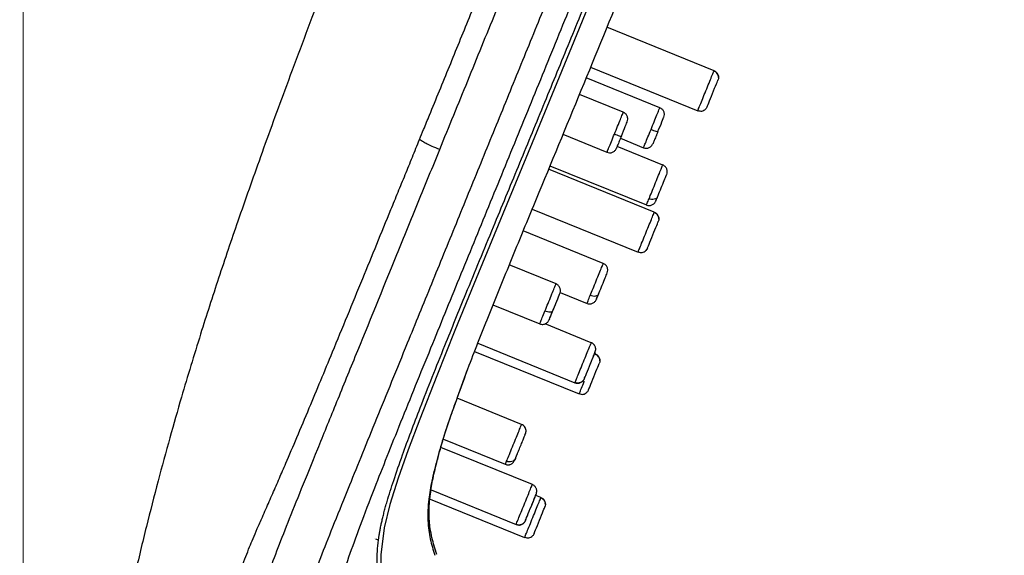
# Model space of a CAD drawing. Units: millimetres. Extents: x 1761.2 to 1821.2, y 1723.7 to 1786.7.
# Drawn here: x 1807 to 1813.8, y 1747.8 to 1751.6 of the extents above; entities that cross this region are included whole.
import ezdxf

# ---------------------------------------------------------------- set-up
doc = ezdxf.new("R2010")
doc.units = ezdxf.units.MM
doc.layers.add('cotas', color=253, linetype='Continuous', lineweight=5)
doc.styles.add('ARIAL', font='arial.ttf')
doc.dimstyles.new('RS (E1.10)', dxfattribs={"dimtxt": 1.5, "dimasz": 0.7, "dimexe": 0.5, "dimexo": 1, "dimgap": 1, "dimtad": 0, "dimtih": 1, "dimtoh": 1, "dimdec": 0, "dimlfac": 10, "dimtxsty": 'ARIAL', "dimcen": 0, "dimclrd": 256, "dimclre": 256, "dimclrt": 256, "dimadec": 0, "dimazin": 0, "dimtfac": 1, "dimtdec": 0, "dimtofl": 0, "dimtmove": 0, "dimatfit": 3, "dimfxl": 1, "dimlwd": -1, "dimlwe": -1, "dimarcsym": 0})

# ---------------------------------------------------------------- blocks, each defined once
blk = doc.blocks.new('*D31')
at = {"layer": 'cotas', "transparency": 16777216}
for p, q in [((1814.0496, 1758.5138), (1816.6887, 1758.5138)), ((1816.1887, 1757.8138), (1816.1887, 1748.537)), ((1816.1887, 1735.7274), (1816.1887, 1745.0042)), ((1810.2269, 1735.0274), (1816.6887, 1735.0274))]:
    blk.add_line(p, q, dxfattribs=at)
for points in [[(1816.072, 1757.8138), (1816.3054, 1757.8138), (1816.1887, 1758.5138)], [(1816.072, 1735.7274), (1816.3054, 1735.7274), (1816.1887, 1735.0274)]]:
    blk.add_solid(points, dxfattribs=at)
at = {"layer": 'Defpoints', "color": 0, "transparency": 16777216}
for p in [(1813.0496, 1758.5138), (1809.2269, 1735.0274), (1816.1887, 1735.0274)]:
    blk.add_point(p, dxfattribs=at)
at = {"layer": 'cotas', "transparency": 16777216, "insert": (1816.1887, 1746.7706), "char_height": 1.5, "attachment_point": 5, "style": 'ARIAL'}
blk.add_mtext('235', dxfattribs=at)
blk = doc.blocks.new('*D33')
at = {"layer": 'cotas', "transparency": 16777216}
for p, q in [((1807.0006, 1736.1595), (1807.0006, 1762.5097)), ((1813.5747, 1758.6365), (1813.5747, 1762.5097)), ((1807.7006, 1762.0097), (1808.5691, 1762.0097)), ((1812.8747, 1762.0097), (1812.725, 1762.0097))]:
    blk.add_line(p, q, dxfattribs=at)
for points in [[(1807.7006, 1762.1263), (1807.7006, 1761.893), (1807.0006, 1762.0097)], [(1812.8747, 1762.1263), (1812.8747, 1761.893), (1813.5747, 1762.0097)]]:
    blk.add_solid(points, dxfattribs=at)
at = {"layer": 'Defpoints', "color": 0, "transparency": 16777216}
for p in [(1813.5747, 1762.0097), (1813.5747, 1757.6365), (1807.0006, 1735.1595)]:
    blk.add_point(p, dxfattribs=at)
at = {"layer": 'cotas', "transparency": 16777216, "insert": (1810.6471, 1762.0097), "char_height": 1.5, "attachment_point": 5, "style": 'ARIAL'}
blk.add_mtext('66', dxfattribs=at)

msp = doc.modelspace()

# ---------------------------------------------------------------- linework, layer by layer
at = {"color": 7, "linetype": 'Continuous', "lineweight": 25}
for p, q in [((1811.7995, 1751.2128), (1811.0558, 1751.5159)), ((1810.942, 1751.2383), (1811.6863, 1750.9349)), ((1811.7974, 1751.2075), (1811.7995, 1751.2128)), ((1811.7995, 1751.2128), (1811.7974, 1751.2075)), ((1811.4234, 1750.9559), (1810.9117, 1751.1644)), ((1811.8254, 1751.1867), (1811.8218, 1751.1939)), ((1811.8306, 1751.165), (1811.8296, 1751.1732)), ((1811.1692, 1750.9238), (1810.8641, 1751.0482)), ((1811.6863, 1750.9349), (1811.6884, 1750.9402)), ((1810.7498, 1750.7708), (1811.056, 1750.646)), ((1811.1497, 1750.7435), (1811.3102, 1750.6781)), ((1811.4434, 1750.5577), (1811.1266, 1750.6868)), ((1811.3848, 1750.2299), (1810.6503, 1750.5293)), ((1810.66, 1750.553), (1811.3302, 1750.2799)), ((1810.5359, 1750.2519), (1811.2716, 1749.9521)), ((1811.3827, 1750.2246), (1811.3848, 1750.2299)), ((1811.3848, 1750.2299), (1811.3827, 1750.2246)), ((1811.0304, 1749.8744), (1810.4739, 1750.1013)), ((1811.2716, 1749.9521), (1811.2737, 1749.9573)), ((1811.3368, 1749.9795), (1811.3266, 1749.9638)), ((1810.702, 1749.7318), (1810.3765, 1749.8644)), ((1810.7304, 1749.6728), (1810.9172, 1749.5966)), ((1810.2637, 1749.5864), (1810.5888, 1749.4539)), ((1810.9467, 1749.3232), (1810.6256, 1749.4541)), ((1810.1585, 1749.3205), (1810.8335, 1749.0454)), ((1810.136, 1749.2631), (1810.8621, 1748.9671)), ((1810.9754, 1749.2449), (1810.9665, 1749.2485)), ((1811.0065, 1749.1972), (1811.0054, 1749.2054)), ((1810.0156, 1748.9385), (1810.0881, 1749.136)), ((1810.8621, 1748.9671), (1810.8643, 1748.9724)), ((1810.4631, 1748.7561), (1810.0148, 1748.9389)), ((1809.9195, 1748.6537), (1810.3499, 1748.4783)), ((1810.5376, 1748.3376), (1809.903, 1748.5962)), ((1810.4206, 1748.5195), (1810.4261, 1748.5327)), ((1809.8344, 1748.3002), (1810.4243, 1748.0598)), ((1810.5368, 1748.3357), (1810.5373, 1748.337)), ((1809.8271, 1748.2371), (1810.4841, 1747.9693)), ((1810.5974, 1748.2472), (1810.5608, 1748.2621)), ((1810.5952, 1748.2419), (1810.5974, 1748.2472)), ((1810.5974, 1748.2472), (1810.5952, 1748.2419)), ((1810.6285, 1748.1994), (1810.6274, 1748.2076)), ((1810.4841, 1747.9693), (1810.4863, 1747.9746))]:
    msp.add_line(p, q, dxfattribs=at)
at = {"color": 8, "linetype": 'Continuous', "lineweight": 25}
for p, q in [((1810.8345, 1749.0479), (1810.834, 1749.0468)), ((1810.4251, 1748.0617), (1810.4246, 1748.0604)), ((1809.4411, 1747.9625), (1809.441, 1747.9625)), ((1809.4687, 1747.9512), (1809.4496, 1747.959))]:
    msp.add_line(p, q, dxfattribs=at)
at = {"color": 8, "linetype": 'Continuous', "lineweight": 25, "flags": 128}
msp.add_lwpolyline([(1811.1866, 1752.3016), (1810.8621, 1751.5061), (1810.5363, 1750.7127), (1810.3328, 1750.2191), (1810.131, 1749.7292), (1809.9996, 1749.4076), (1809.8734, 1749.0938), (1809.7557, 1748.7931), (1809.6759, 1748.58), (1809.6059, 1748.3812), (1809.5487, 1748.1998), (1809.5082, 1748.0376), (1809.4852, 1747.8497), (1809.4835, 1747.6773)], dxfattribs=at)
at = {"color": 7, "linetype": 'Continuous', "lineweight": 25}
for points, knots in [([(1812.9478, 1758.5294), (1812.8095, 1758.3852), (1812.5365, 1758.1005), (1812.1747, 1757.6423), (1811.8416, 1757.1831), (1811.5354, 1756.7246), (1811.2512, 1756.2713), (1810.9867, 1755.8251), (1810.6657, 1755.2563), (1810.3052, 1754.5737), (1809.9234, 1753.7861), (1809.5925, 1753.0444), (1809.3051, 1752.3515), (1809.0548, 1751.7118), (1808.8396, 1751.1382), (1808.6542, 1750.6305), (1808.497, 1750.1853), (1808.3583, 1749.775), (1808.2272, 1749.3677), (1808.1149, 1748.9976), (1808.0175, 1748.6573), (1807.936, 1748.3575), (1807.8547, 1748.0404), (1807.7743, 1747.7057), (1807.6958, 1747.3536), (1807.6199, 1746.9838), (1807.5449, 1746.5829), (1807.4566, 1746.0547), (1807.3631, 1745.3892), (1807.2775, 1744.5896), (1807.2094, 1743.7435), (1807.1519, 1742.7886), (1807.1046, 1741.7195), (1807.0661, 1740.532), (1807.0359, 1739.2812), (1807.0118, 1737.9666), (1806.992, 1736.5863), (1806.982, 1735.6442), (1806.9768, 1735.1623)], [0, 0, 0, 0, 0.024256, 0.047877, 0.07084, 0.093159, 0.114825, 0.135817, 0.156158, 0.194147, 0.229565, 0.262444, 0.292788, 0.320669, 0.345881, 0.367191, 0.386323, 0.403224, 0.419799, 0.438297, 0.450199, 0.462781, 0.476036, 0.489954, 0.504596, 0.519855, 0.535803, 0.554126, 0.584907, 0.617412, 0.651784, 0.688009, 0.733595, 0.781759, 0.832332, 0.885559, 0.941467, 1, 1, 1, 1]), ([(1809.8944, 1750.6654), (1809.9268, 1750.7449), (1809.9916, 1750.904), (1810.1215, 1751.2227), (1810.2842, 1751.622), (1810.4797, 1752.1016), (1810.6753, 1752.5816), (1810.871, 1753.0616), (1811.0341, 1753.462), (1811.1646, 1753.7822), (1811.262, 1754.021), (1811.3599, 1754.2614), (1811.4901, 1754.5808), (1811.6203, 1754.9002), (1811.75, 1755.2186), (1811.8796, 1755.5366), (1812.0411, 1755.9327), (1812.2321, 1756.4013), (1812.4169, 1756.8549), (1812.5611, 1757.2087), (1812.6533, 1757.435), (1812.703, 1757.557), (1812.7387, 1757.6444), (1812.7726, 1757.7277), (1812.8154, 1757.8326), (1812.864, 1757.952), (1812.9144, 1758.0756), (1812.9567, 1758.1794), (1812.9914, 1758.2646), (1813.0284, 1758.3554), (1813.0535, 1758.4168), (1813.0709, 1758.4597), (1813.078, 1758.4771), (1813.0813, 1758.4852)], [305.165741, 305.165741, 305.165741, 305.165741, 307.752527, 310.339313, 315.512885, 320.686457, 325.860029, 331.033601, 336.207173, 338.809744, 341.380745, 343.951745, 346.522746, 351.664747, 354.235747, 356.806747, 361.948748, 367.090749, 372.23275, 377.374751, 379.945751, 381.232042, 382.516752, 383.801461, 385.08617, 387.655589, 390.225008, 392.794426, 395.363845, 397.933264, 403.072101, 405.64152, 408.210938, 408.210938, 408.210938, 408.210938]), ([(1809.7541, 1750.7348), (1809.7635, 1750.7581), (1809.7865, 1750.8144), (1809.8327, 1750.9271), (1809.9155, 1751.1294), (1810.0308, 1751.4119), (1810.1691, 1751.7516), (1810.331, 1752.148), (1810.5164, 1752.6012), (1810.7366, 1753.1395), (1810.9684, 1753.7055), (1811.1773, 1754.2141), (1811.3393, 1754.6082), (1811.4403, 1754.8537), (1811.5151, 1755.0356), (1811.5956, 1755.2317), (1811.7024, 1755.4901), (1811.835, 1755.8104), (1811.9949, 1756.1973), (1812.1499, 1756.5718), (1812.2902, 1756.9109), (1812.3985, 1757.1725), (1812.4972, 1757.4116), (1812.589, 1757.6356), (1812.6697, 1757.8327), (1812.7376, 1758.0001), (1812.7921, 1758.1367), (1812.8345, 1758.2437), (1812.8658, 1758.3247), (1812.8846, 1758.3744), (1812.8966, 1758.4059), (1812.9044, 1758.4261), (1812.9101, 1758.4406), (1812.9145, 1758.4513), (1812.9165, 1758.4563), (1812.9176, 1758.4588)], [0, 0, 0, 0, 0.0074, 0.017935, 0.035871, 0.07174, 0.107609, 0.143479, 0.197284, 0.251089, 0.313859, 0.376488, 0.412226, 0.438874, 0.45447, 0.470065, 0.501257, 0.536905, 0.572549, 0.62599, 0.659678, 0.688353, 0.719526, 0.750699, 0.781851, 0.813004, 0.84416, 0.875321, 0.906484, 0.937651, 0.95324, 0.968826, 0.984412, 0.992185, 1, 1, 1, 1]), ([(1813.4824, 1757.6324), (1813.4756, 1757.6229), (1813.4585, 1757.599), (1813.4174, 1757.5333), (1813.3632, 1757.4296), (1813.3031, 1757.2985), (1813.2426, 1757.1564), (1813.1734, 1756.9849), (1813.0972, 1756.7877), (1813.0153, 1756.5702), (1812.9087, 1756.2835), (1812.7758, 1755.922), (1812.6165, 1755.4905), (1812.4542, 1755.0545), (1812.2873, 1754.6187), (1812.1199, 1754.1818), (1811.9504, 1753.745), (1811.7359, 1753.1998), (1811.4754, 1752.5465), (1811.1672, 1751.7861), (1810.8559, 1751.0275), (1810.5963, 1750.398), (1810.3893, 1749.8972), (1810.2388, 1749.526), (1810.1069, 1749.1952), (1810.0369, 1749.0006), (1810.0078, 1748.9199)], [0, 0, 0, 0, 0.025273, 0.063209, 0.101144, 0.126453, 0.151765, 0.177077, 0.202391, 0.227704, 0.253019, 0.296367, 0.339714, 0.383042, 0.426353, 0.469656, 0.512959, 0.556255, 0.632014, 0.707774, 0.783542, 0.859319, 0.897224, 0.935152, 0.973088, 1, 1, 1, 1]), ([(1811.7995, 1751.2128), (1811.805, 1751.2105), (1811.8105, 1751.2071), (1811.82, 1751.198), (1811.8241, 1751.1922), (1811.8294, 1751.1795), (1811.8307, 1751.1726), (1811.8306, 1751.1593), (1811.8292, 1751.153), (1811.8269, 1751.1476)], [0, 0, 0, 0, 0.25, 0.25, 0.5, 0.5, 0.75, 0.75, 1, 1, 1, 1]), ([(1811.8306, 1751.165), (1811.8303, 1751.1702), (1811.8296, 1751.1806), (1811.8224, 1751.1943), (1811.8118, 1751.2049), (1811.8028, 1751.2084), (1811.7984, 1751.21)], [0, 0, 0, 0, 0.249863, 0.506887, 0.76007, 1, 1, 1, 1]), ([(1811.8191, 1751.1965), (1811.8166, 1751.1992), (1811.8109, 1751.2056), (1811.8029, 1751.2084), (1811.7984, 1751.21)], [0, 0, 0, 0, 0.441048, 1, 1, 1, 1]), ([(1811.4507, 1750.8904), (1811.4525, 1750.8965), (1811.4552, 1750.9059), (1811.4539, 1750.9191), (1811.4509, 1750.9291), (1811.446, 1750.9381), (1811.4376, 1750.9483), (1811.429, 1750.9529), (1811.4234, 1750.9559)], [0, 0, 0, 0, 0.238834, 0.367481, 0.498954, 0.630558, 0.759602, 1, 1, 1, 1]), ([(1811.6874, 1750.9376), (1811.6916, 1750.9358), (1811.7004, 1750.932), (1811.7151, 1750.932), (1811.7296, 1750.9365), (1811.7374, 1750.9433), (1811.7412, 1750.9466)], [0, 0, 0, 0, 0.239891, 0.492832, 0.749745, 1, 1, 1, 1]), ([(1811.1965, 1750.8584), (1811.1983, 1750.8645), (1811.201, 1750.8739), (1811.1997, 1750.8871), (1811.1968, 1750.897), (1811.1918, 1750.9061), (1811.1834, 1750.9163), (1811.1748, 1750.9209), (1811.1693, 1750.9239)], [0, 0, 0, 0, 0.238892, 0.367562, 0.499049, 0.630655, 0.759685, 1, 1, 1, 1]), ([(1811.3617, 1750.8045), (1811.3672, 1750.8023), (1811.3731, 1750.8), (1811.3847, 1750.7957), (1811.3903, 1750.7938), (1811.3997, 1750.791), (1811.4034, 1750.79), (1811.4083, 1750.7892), (1811.4095, 1750.7893), (1811.4097, 1750.7898)], [0, 0, 0, 0, 0.25, 0.25, 0.5, 0.5, 0.75, 0.75, 1, 1, 1, 1]), ([(1807.6298, 1735.1734), (1807.6285, 1735.3383), (1807.6259, 1735.6716), (1807.6233, 1736.1769), (1807.6218, 1736.6931), (1807.6216, 1737.2202), (1807.623, 1737.7581), (1807.6263, 1738.307), (1807.632, 1738.8668), (1807.6419, 1739.5482), (1807.6613, 1740.4486), (1807.6958, 1741.4731), (1807.7419, 1742.4296), (1807.784, 1743.1395), (1807.8255, 1743.7388), (1807.8605, 1744.1762), (1807.897, 1744.5833), (1807.9271, 1744.8885), (1807.9559, 1745.1523), (1807.9797, 1745.3551), (1807.9982, 1745.5072), (1808.0206, 1745.676), (1808.0403, 1745.8181), (1808.0643, 1745.9691), (1808.0961, 1746.1445), (1808.1386, 1746.3527), (1808.188, 1746.5735), (1808.2403, 1746.7897), (1808.2932, 1746.9983), (1808.3442, 1747.1932), (1808.387, 1747.3468), (1808.4171, 1747.4505), (1808.4455, 1747.5458), (1808.4789, 1747.6513), (1808.5235, 1747.7777), (1808.5632, 1747.8792), (1808.5989, 1747.9653), (1808.6282, 1748.0338), (1808.658, 1748.1022), (1808.6934, 1748.1826), (1808.7322, 1748.271), (1808.7788, 1748.3777), (1808.8343, 1748.5058), (1808.9027, 1748.6662), (1809.0095, 1748.9198), (1809.1608, 1749.2846), (1809.3521, 1749.7503), (1809.5062, 1750.1269), (1809.605, 1750.3691), (1809.6547, 1750.4908), (1809.7043, 1750.6127), (1809.7375, 1750.6941), (1809.7541, 1750.7348)], [0, 0, 0, 0, 0.029005, 0.058647, 0.088926, 0.119841, 0.151393, 0.183586, 0.216422, 0.249906, 0.303506, 0.374908, 0.430298, 0.472027, 0.500053, 0.536033, 0.549247, 0.572017, 0.590009, 0.595974, 0.608, 0.616996, 0.625992, 0.633286, 0.643982, 0.657474, 0.670966, 0.684454, 0.697939, 0.711421, 0.724901, 0.733258, 0.738262, 0.751568, 0.766038, 0.782618, 0.789783, 0.798145, 0.80755, 0.813671, 0.825008, 0.835358, 0.844719, 0.859878, 0.875761, 0.903653, 0.937808, 0.968849, 0.976652, 0.984424, 0.992214, 1, 1, 1, 1]), ([(1809.8944, 1750.6654), (1809.8756, 1750.673), (1809.8393, 1750.6877), (1809.8051, 1750.7035), (1809.7816, 1750.7174), (1809.7634, 1750.7289), (1809.7541, 1750.7348)], [0, 0, 0, 0, 0.498239, 0.996479, 1.494718, 1.992803, 1.992803, 1.992803, 1.992803]), ([(1811.1078, 1750.773), (1811.1132, 1750.7708), (1811.1191, 1750.7685), (1811.1307, 1750.7642), (1811.1363, 1750.7623), (1811.1457, 1750.7594), (1811.1494, 1750.7584), (1811.1543, 1750.7576), (1811.1555, 1750.7577), (1811.1557, 1750.7581)], [0, 0, 0, 0, 0.25, 0.25, 0.5, 0.5, 0.75, 0.75, 1, 1, 1, 1]), ([(1811.1557, 1750.7581), (1811.1545, 1750.7551), (1811.152, 1750.7492), (1811.1484, 1750.7404), (1811.1449, 1750.7317), (1811.1404, 1750.7206), (1811.1352, 1750.7078), (1811.1298, 1750.6947), (1811.1256, 1750.6844), (1811.1228, 1750.6773), (1811.1211, 1750.6732), (1811.1212, 1750.6736), (1811.1213, 1750.6737)], [0, 0, 0, 0, 0.062107, 0.124101, 0.1866, 0.250203, 0.37593, 0.500106, 0.623972, 0.750068, 0.875817, 1, 1, 1, 1]), ([(1811.4097, 1750.7898), (1811.4085, 1750.7868), (1811.4061, 1750.7808), (1811.4025, 1750.772), (1811.399, 1750.7634), (1811.3945, 1750.7524), (1811.3892, 1750.7395), (1811.3839, 1750.7265), (1811.3798, 1750.7163), (1811.3769, 1750.7093), (1811.3753, 1750.7052), (1811.3754, 1750.7056), (1811.3755, 1750.7058)], [0, 0, 0, 0, 0.062107, 0.124101, 0.1866, 0.250203, 0.37593, 0.500106, 0.623972, 0.750068, 0.875817, 1, 1, 1, 1]), ([(1808.2262, 1745.787), (1808.2451, 1745.9168), (1808.268, 1746.0459), (1808.3193, 1746.3017), (1808.3474, 1746.4286), (1808.406, 1746.6774), (1808.4367, 1746.7994), (1808.4822, 1746.9732), (1808.4973, 1747.0295), (1808.5268, 1747.1374), (1808.5412, 1747.189), (1808.562, 1747.262), (1808.5688, 1747.2855), (1808.582, 1747.3311), (1808.5886, 1747.3534), (1808.6079, 1747.4183), (1808.6201, 1747.4583), (1808.6551, 1747.5704), (1808.6764, 1747.6349), (1808.7191, 1747.7576), (1808.7405, 1747.8161), (1808.7873, 1747.9395), (1808.8127, 1748.0044), (1808.8694, 1748.1473), (1808.9007, 1748.2252), (1808.9695, 1748.3951), (1809.0068, 1748.4871), (1809.0863, 1748.6825), (1809.1285, 1748.786), (1809.216, 1749.0009), (1809.2615, 1749.1124), (1809.401, 1749.4547), (1809.4982, 1749.6932), (1809.6459, 1750.0557), (1809.6955, 1750.1775), (1809.7947, 1750.4208), (1809.8445, 1750.5431), (1809.8944, 1750.6654)], [0, 0, 0, 0, 0.0625, 0.0625, 0.125, 0.125, 0.1875, 0.1875, 0.21875, 0.21875, 0.25, 0.25, 0.265625, 0.265625, 0.28125, 0.28125, 0.3125, 0.3125, 0.375, 0.375, 0.4375, 0.4375, 0.5, 0.5, 0.5625, 0.5625, 0.625, 0.625, 0.6875, 0.6875, 0.75, 0.75, 0.875, 0.875, 0.9375, 0.9375, 1, 1, 1, 1]), ([(1811.056, 1750.646), (1811.0621, 1750.6442), (1811.0714, 1750.6415), (1811.0846, 1750.6429), (1811.0944, 1750.6459), (1811.1035, 1750.651), (1811.1137, 1750.6595), (1811.1183, 1750.6681), (1811.1213, 1750.6737)], [0, 0, 0, 0, 0.240318, 0.369349, 0.500956, 0.632442, 0.761111, 1, 1, 1, 1]), ([(1811.3102, 1750.678), (1811.3162, 1750.6762), (1811.3256, 1750.6736), (1811.3387, 1750.675), (1811.3486, 1750.678), (1811.3576, 1750.683), (1811.3679, 1750.6915), (1811.3725, 1750.7002), (1811.3755, 1750.7058)], [0, 0, 0, 0, 0.240402, 0.369447, 0.501051, 0.632523, 0.761169, 1, 1, 1, 1]), ([(1811.4709, 1750.4925), (1811.4726, 1750.4986), (1811.4753, 1750.508), (1811.4739, 1750.5211), (1811.471, 1750.531), (1811.466, 1750.54), (1811.4576, 1750.5502), (1811.449, 1750.5548), (1811.4435, 1750.5578)], [0, 0, 0, 0, 0.239447, 0.368342, 0.49997, 0.631599, 0.760499, 1, 1, 1, 1]), ([(1811.4072, 1750.3363), (1811.4126, 1750.3495), (1811.4195, 1750.3666), (1811.4341, 1750.4024), (1811.4418, 1750.4212), (1811.4553, 1750.4544), (1811.4612, 1750.4688), (1811.469, 1750.4879), (1811.4711, 1750.4931), (1811.4709, 1750.4925)], [0, 0, 0, 0, 0.25, 0.25, 0.5, 0.5, 0.75, 0.75, 1, 1, 1, 1]), ([(1811.4072, 1750.3363), (1811.4057, 1750.3326), (1811.403, 1750.3289), (1811.3953, 1750.3229), (1811.3903, 1750.3206), (1811.3787, 1750.3181), (1811.3722, 1750.3179), (1811.3596, 1750.3195), (1811.3534, 1750.3212), (1811.3479, 1750.3234)], [0, 0, 0, 0, 0.25, 0.25, 0.5, 0.5, 0.75, 0.75, 1, 1, 1, 1]), ([(1811.3302, 1750.2798), (1811.3362, 1750.278), (1811.3456, 1750.2753), (1811.3587, 1750.2767), (1811.3686, 1750.2797), (1811.3776, 1750.2847), (1811.3878, 1750.2931), (1811.3924, 1750.3017), (1811.3954, 1750.3073)], [0, 0, 0, 0, 0.239493, 0.36839, 0.500017, 0.631646, 0.760544, 1, 1, 1, 1]), ([(1811.3954, 1750.3073), (1811.3955, 1750.3077), (1811.3957, 1750.3081), (1811.3993, 1750.3169), (1811.4001, 1750.3189)], [0, 0, 0, 0, 0.778596, 1, 1, 1, 1]), ([(1811.4159, 1750.1822), (1811.4156, 1750.1874), (1811.4149, 1750.1978), (1811.4077, 1750.2115), (1811.3971, 1750.222), (1811.3881, 1750.2255), (1811.3837, 1750.2272)], [0, 0, 0, 0, 0.249871, 0.506894, 0.760073, 1, 1, 1, 1]), ([(1811.4044, 1750.2136), (1811.4019, 1750.2164), (1811.3962, 1750.2227), (1811.3882, 1750.2256), (1811.3837, 1750.2272)], [0, 0, 0, 0, 0.44093, 1, 1, 1, 1]), ([(1811.3848, 1750.2299), (1811.3903, 1750.2277), (1811.3958, 1750.2243), (1811.4053, 1750.2151), (1811.4094, 1750.2094), (1811.4147, 1750.1966), (1811.416, 1750.1897), (1811.4159, 1750.1765), (1811.4145, 1750.1702), (1811.4123, 1750.1647)], [0, 0, 0, 0, 0.25, 0.25, 0.5, 0.5, 0.75, 0.75, 1, 1, 1, 1]), ([(1811.2727, 1749.9548), (1811.2769, 1749.9529), (1811.2857, 1749.9492), (1811.3004, 1749.9492), (1811.3149, 1749.9536), (1811.3227, 1749.9604), (1811.3266, 1749.9638)], [0, 0, 0, 0, 0.239894, 0.492837, 0.74975, 1, 1, 1, 1]), ([(1811.0576, 1749.8085), (1811.0594, 1749.8147), (1811.0621, 1749.8242), (1811.0608, 1749.8375), (1811.0579, 1749.8475), (1811.0529, 1749.8566), (1811.0445, 1749.8669), (1811.036, 1749.8715), (1811.0304, 1749.8744)], [0, 0, 0, 0, 0.238107, 0.366463, 0.497756, 0.629338, 0.758557, 1, 1, 1, 1]), ([(1810.9971, 1749.6601), (1811.0029, 1749.6745), (1811.0102, 1749.6923), (1811.025, 1749.7286), (1811.0325, 1749.747), (1811.0454, 1749.7786), (1811.0507, 1749.7916), (1811.0572, 1749.8076), (1811.0585, 1749.8109), (1811.0576, 1749.8085)], [0, 0, 0, 0, 0.25, 0.25, 0.5, 0.5, 0.75, 0.75, 1, 1, 1, 1]), ([(1810.727, 1749.6605), (1810.7291, 1749.6666), (1810.7333, 1749.6788), (1810.7325, 1749.6962), (1810.7272, 1749.7097), (1810.7207, 1749.7189), (1810.7123, 1749.7267), (1810.7054, 1749.73), (1810.702, 1749.7317)], [0, 0, 0, 0, 0.245144, 0.497517, 0.626018, 0.753785, 0.878963, 1, 1, 1, 1]), ([(1810.9971, 1749.6601), (1810.9957, 1749.6568), (1810.9933, 1749.6536), (1810.9859, 1749.6485), (1810.981, 1749.6466), (1810.9697, 1749.6447), (1810.9634, 1749.6448), (1810.9508, 1749.6467), (1810.9447, 1749.6485), (1810.9393, 1749.6507)], [0, 0, 0, 0, 0.25, 0.25, 0.5, 0.5, 0.75, 0.75, 1, 1, 1, 1]), ([(1810.9827, 1749.6248), (1810.9825, 1749.6245), (1810.9823, 1749.6239), (1810.9874, 1749.6365), (1810.99, 1749.6427)], [0, 0, 0, 0, 0.509284, 1, 1, 1, 1]), ([(1810.9172, 1749.5966), (1810.9233, 1749.5948), (1810.9326, 1749.5921), (1810.9458, 1749.5936), (1810.9557, 1749.5967), (1810.9647, 1749.6018), (1810.975, 1749.6104), (1810.9796, 1749.6191), (1810.9827, 1749.6248)], [0, 0, 0, 0, 0.241435, 0.37065, 0.50223, 0.633522, 0.761882, 1, 1, 1, 1]), ([(1810.6782, 1749.5408), (1810.6774, 1749.5389), (1810.6756, 1749.5372), (1810.6694, 1749.535), (1810.6651, 1749.5344), (1810.6547, 1749.5349), (1810.6487, 1749.5358), (1810.6367, 1749.5389), (1810.6306, 1749.5409), (1810.6252, 1749.5431)], [0, 0, 0, 0, 0.25, 0.25, 0.5, 0.5, 0.75, 0.75, 1, 1, 1, 1]), ([(1810.5889, 1749.454), (1810.5924, 1749.4528), (1810.5997, 1749.4504), (1810.6112, 1749.4501), (1810.6222, 1749.4522), (1810.6354, 1749.4581), (1810.6482, 1749.4699), (1810.6537, 1749.4817), (1810.6565, 1749.4875)], [0, 0, 0, 0, 0.12099, 0.246129, 0.373874, 0.502372, 0.754791, 1, 1, 1, 1]), ([(1810.834, 1749.0468), (1810.8351, 1749.0493), (1810.8376, 1749.0554), (1810.8451, 1749.0739), (1810.8501, 1749.0862), (1810.8619, 1749.1152), (1810.8687, 1749.1319), (1810.8831, 1749.1671), (1810.8906, 1749.1856), (1810.9053, 1749.2216), (1810.9124, 1749.2391), (1810.9252, 1749.2705), (1810.9308, 1749.2843), (1810.9398, 1749.3062), (1810.9431, 1749.3142), (1810.9468, 1749.3234), (1810.9472, 1749.3244), (1810.9462, 1749.3219)], [0, 0, 0, 0, 0.125, 0.125, 0.25, 0.25, 0.375, 0.375, 0.5, 0.5, 0.625, 0.625, 0.75, 0.75, 0.875, 0.875, 1, 1, 1, 1]), ([(1810.9394, 1749.1728), (1810.9407, 1749.176), (1810.9448, 1749.1861), (1810.9546, 1749.21), (1810.9677, 1749.2423), (1810.9763, 1749.2635), (1810.9783, 1749.2788), (1810.9766, 1749.2891), (1810.9738, 1749.2973), (1810.9707, 1749.3024), (1810.9691, 1749.3049)], [0, 0, 0, 0, 0.055945, 0.178833, 0.446035, 0.729399, 0.850321, 0.902527, 0.952203, 1, 1, 1, 1]), ([(1810.9691, 1749.3049), (1810.969, 1749.3051), (1810.9673, 1749.308), (1810.9626, 1749.3131), (1810.9552, 1749.3193), (1810.9495, 1749.3219), (1810.9467, 1749.3233)], [0, 0, 0, 0, 0.018516, 0.341217, 0.672903, 1, 1, 1, 1]), ([(1811.0065, 1749.1972), (1811.0061, 1749.2024), (1811.0055, 1749.2128), (1810.9983, 1749.2265), (1810.9877, 1749.2371), (1810.9786, 1749.2405), (1810.9743, 1749.2422)], [0, 0, 0, 0, 0.249864, 0.506888, 0.76007, 1, 1, 1, 1]), ([(1810.9949, 1749.2287), (1810.9924, 1749.2314), (1810.9867, 1749.2377), (1810.9787, 1749.2406), (1810.9743, 1749.2422)], [0, 0, 0, 0, 0.441032, 1, 1, 1, 1]), ([(1810.9754, 1749.2449), (1810.9808, 1749.2427), (1810.9863, 1749.2393), (1810.9959, 1749.2302), (1810.9999, 1749.2244), (1811.0053, 1749.2117), (1811.0066, 1749.2048), (1811.0064, 1749.1915), (1811.005, 1749.1852), (1811.0028, 1749.1798)], [0, 0, 0, 0, 0.25, 0.25, 0.5, 0.5, 0.75, 0.75, 1, 1, 1, 1]), ([(1810.8335, 1749.0454), (1810.8397, 1749.0436), (1810.8492, 1749.0409), (1810.8625, 1749.0424), (1810.8724, 1749.0455), (1810.8813, 1749.0506), (1810.8914, 1749.0592), (1810.896, 1749.068), (1810.899, 1749.0737)], [0, 0, 0, 0, 0.235739, 0.362053, 0.492033, 0.623817, 0.754493, 1, 1, 1, 1]), ([(1810.899, 1749.0737), (1810.8968, 1749.0683), (1810.8934, 1749.0629), (1810.8843, 1749.0534), (1810.8786, 1749.0494), (1810.8659, 1749.0442), (1810.859, 1749.0429), (1810.8458, 1749.0431), (1810.8395, 1749.0445), (1810.834, 1749.0467)], [0, 0, 0, 0, 0.25, 0.25, 0.5, 0.5, 0.75, 0.75, 1, 1, 1, 1]), ([(1810.8632, 1748.9698), (1810.8675, 1748.968), (1810.8762, 1748.9642), (1810.8909, 1748.9642), (1810.9055, 1748.9687), (1810.9132, 1748.9754), (1810.9171, 1748.9788)], [0, 0, 0, 0, 0.239892, 0.492833, 0.749746, 1, 1, 1, 1]), ([(1809.8731, 1747.8513), (1809.8672, 1747.871), (1809.8498, 1747.9291), (1809.8268, 1748.0217), (1809.8174, 1748.1414), (1809.8261, 1748.259), (1809.847, 1748.3818), (1809.8772, 1748.5107), (1809.9216, 1748.6638), (1809.9668, 1748.804), (1810.001, 1748.8972), (1810.012, 1748.9273)], [0, 0, 0, 0, 0.081264, 0.238737, 0.368505, 0.496858, 0.592723, 0.698473, 0.814153, 0.939803, 1, 1, 1, 1]), ([(1810.4864, 1748.6841), (1810.4901, 1748.6909), (1810.4951, 1748.7004), (1810.4937, 1748.721), (1810.4881, 1748.7356), (1810.4776, 1748.7486), (1810.4679, 1748.7536), (1810.4631, 1748.7561)], [0, 0, 0, 0, 0.374114, 0.515436, 0.670113, 0.836375, 1, 1, 1, 1]), ([(1810.4208, 1748.5197), (1810.4239, 1748.5274), (1810.4301, 1748.5426), (1810.4441, 1748.577), (1810.4592, 1748.614), (1810.4732, 1748.6484), (1810.4835, 1748.6737), (1810.4865, 1748.6809), (1810.4876, 1748.6838)], [0, 0, 0, 0, 0.176113, 0.352224, 0.528376, 0.704508, 0.88057, 1, 1, 1, 1]), ([(1810.3499, 1748.4783), (1810.3536, 1748.4771), (1810.3609, 1748.4747), (1810.3711, 1748.4745), (1810.3789, 1748.4756), (1810.3864, 1748.4776), (1810.3982, 1748.4836), (1810.4099, 1748.4963), (1810.4171, 1748.5119), (1810.4208, 1748.5197)], [0, 0, 0, 0, 0.103705, 0.208992, 0.262659, 0.318631, 0.440655, 0.717459, 1, 1, 1, 1]), ([(1810.4208, 1748.5197), (1810.4189, 1748.5151), (1810.4159, 1748.5105), (1810.4074, 1748.5027), (1810.402, 1748.4995), (1810.3898, 1748.4955), (1810.3831, 1748.4947), (1810.3701, 1748.4955), (1810.3639, 1748.4971), (1810.3585, 1748.4993)], [0, 0, 0, 0, 0.25, 0.25, 0.5, 0.5, 0.75, 0.75, 1, 1, 1, 1]), ([(1810.5286, 1748.1832), (1810.5301, 1748.1868), (1810.5344, 1748.1975), (1810.5447, 1748.2225), (1810.5582, 1748.2559), (1810.567, 1748.2774), (1810.5691, 1748.2927), (1810.5675, 1748.303), (1810.5647, 1748.3114), (1810.56, 1748.3198), (1810.5537, 1748.3273), (1810.5461, 1748.3336), (1810.5404, 1748.3363), (1810.5376, 1748.3376)], [0, 0, 0, 0, 0.05383, 0.158652, 0.388184, 0.629982, 0.732578, 0.776837, 0.818927, 0.862082, 0.907396, 0.954022, 1, 1, 1, 1]), ([(1810.6285, 1748.1994), (1810.6281, 1748.2046), (1810.6275, 1748.215), (1810.6203, 1748.2287), (1810.6097, 1748.2393), (1810.6006, 1748.2427), (1810.5962, 1748.2444)], [0, 0, 0, 0, 0.249865, 0.506889, 0.760071, 1, 1, 1, 1]), ([(1810.6169, 1748.2309), (1810.6144, 1748.2336), (1810.6087, 1748.24), (1810.6007, 1748.2428), (1810.5962, 1748.2444)], [0, 0, 0, 0, 0.441026, 1, 1, 1, 1]), ([(1810.5974, 1748.2472), (1810.6028, 1748.2449), (1810.6083, 1748.2415), (1810.6179, 1748.2324), (1810.6219, 1748.2266), (1810.6272, 1748.2139), (1810.6285, 1748.207), (1810.6284, 1748.1937), (1810.627, 1748.1874), (1810.6248, 1748.182)], [0, 0, 0, 0, 0.25, 0.25, 0.5, 0.5, 0.75, 0.75, 1, 1, 1, 1]), ([(1810.4243, 1748.0597), (1810.4304, 1748.058), (1810.4399, 1748.0553), (1810.4531, 1748.0567), (1810.463, 1748.0597), (1810.4719, 1748.0648), (1810.482, 1748.0733), (1810.4867, 1748.0819), (1810.4897, 1748.0876)], [0, 0, 0, 0, 0.237709, 0.365395, 0.496241, 0.627935, 0.757671, 1, 1, 1, 1]), ([(1810.4897, 1748.0876), (1810.4874, 1748.0821), (1810.4841, 1748.0767), (1810.4749, 1748.0672), (1810.4692, 1748.0631), (1810.4564, 1748.0578), (1810.4495, 1748.0565), (1810.4363, 1748.0567), (1810.43, 1748.0581), (1810.4246, 1748.0603)], [0, 0, 0, 0, 0.25, 0.25, 0.5, 0.5, 0.75, 0.75, 1, 1, 1, 1]), ([(1810.4852, 1747.972), (1810.4895, 1747.9702), (1810.4982, 1747.9664), (1810.5129, 1747.9664), (1810.5275, 1747.9709), (1810.5352, 1747.9776), (1810.5391, 1747.981)], [0, 0, 0, 0, 0.239892, 0.492833, 0.749746, 1, 1, 1, 1]), ([(1809.8733, 1747.8515), (1809.8669, 1747.8708), (1809.8599, 1747.8919), (1809.8548, 1747.9148), (1809.8543, 1747.9169)], [0, 0, 0, 0, 0.906817, 1, 1, 1, 1])]:
    msp.add_open_spline(points, degree=3, knots=knots, dxfattribs=at)
at = {"color": 8, "linetype": 'Continuous', "lineweight": 25}
for points, knots in [([(1808.5365, 1745.7655), (1808.553, 1745.8658), (1808.5861, 1746.0665), (1808.6484, 1746.3627), (1808.7153, 1746.6518), (1808.7845, 1746.9258), (1808.8506, 1747.1698), (1808.9085, 1747.3688), (1808.9588, 1747.5278), (1809.0121, 1747.6822), (1809.0756, 1747.8512), (1809.1611, 1748.067), (1809.2578, 1748.3063), (1809.3586, 1748.5542), (1809.4573, 1748.7966), (1809.5619, 1749.0533), (1809.6886, 1749.3642), (1809.8381, 1749.731), (1810.009, 1750.1503), (1810.1809, 1750.5722), (1810.353, 1750.9943), (1810.5255, 1751.4177), (1810.7764, 1752.0333), (1811.1057, 1752.8415), (1811.4396, 1753.6606), (1811.6995, 1754.2984), (1811.8856, 1754.7549), (1812.0712, 1755.2103), (1812.2562, 1755.6643), (1812.4292, 1756.0889), (1812.5886, 1756.48), (1812.7327, 1756.8335), (1812.8569, 1757.1383), (1812.9605, 1757.3924), (1813.0447, 1757.5992), (1813.1185, 1757.7801), (1813.1878, 1757.9501), (1813.2475, 1758.0967), (1813.2939, 1758.2106), (1813.3303, 1758.3), (1813.3549, 1758.3603), (1813.3752, 1758.4099), (1813.3849, 1758.4338), (1813.3822, 1758.4273), (1813.382, 1758.4266)], [0, 0, 0, 0, 0.016861, 0.033719, 0.050572, 0.067412, 0.084242, 0.101156, 0.118152, 0.135158, 0.157832, 0.180494, 0.203147, 0.220144, 0.237143, 0.254143, 0.271147, 0.296532, 0.321909, 0.347122, 0.372339, 0.397557, 0.422775, 0.482215, 0.541647, 0.568823, 0.596018, 0.623216, 0.650411, 0.677601, 0.700259, 0.722911, 0.745557, 0.762547, 0.779538, 0.796536, 0.813534, 0.836192, 0.858857, 0.881526, 0.915536, 0.949549, 0.994897, 1, 1, 1, 1]), ([(1808.7298, 1745.7501), (1808.7463, 1745.8503), (1808.7794, 1746.0507), (1808.8423, 1746.3458), (1808.9093, 1746.6338), (1808.979, 1746.9045), (1809.0447, 1747.1437), (1809.1019, 1747.338), (1809.151, 1747.4972), (1809.2021, 1747.6558), (1809.2616, 1747.83), (1809.3408, 1748.0486), (1809.4319, 1748.2869), (1809.5285, 1748.532), (1809.6241, 1748.7708), (1809.7262, 1749.0234), (1809.861, 1749.355), (1810.0309, 1749.7712), (1810.2349, 1750.2698), (1810.4405, 1750.7729), (1810.647, 1751.2783), (1810.9203, 1751.9475), (1811.2595, 1752.7809), (1811.6058, 1753.6329), (1811.8918, 1754.34), (1812.1185, 1754.9014), (1812.3446, 1755.4605), (1812.5421, 1755.9542), (1812.7113, 1756.3757), (1812.851, 1756.7243), (1812.9718, 1757.0249), (1813.0726, 1757.2752), (1813.1553, 1757.4784), (1813.2277, 1757.6557), (1813.2963, 1757.8214), (1813.3566, 1757.9636), (1813.4045, 1758.0736), (1813.4439, 1758.1601), (1813.4693, 1758.2188), (1813.485, 1758.2661), (1813.4947, 1758.2893), (1813.4921, 1758.2828), (1813.4918, 1758.2821)], [0, 0, 0, 0, 0.017049, 0.034095, 0.051135, 0.068162, 0.085185, 0.102134, 0.119034, 0.135939, 0.158478, 0.181005, 0.203526, 0.220421, 0.237319, 0.254219, 0.271119, 0.301399, 0.331778, 0.36229, 0.392802, 0.423315, 0.483249, 0.543192, 0.577045, 0.610871, 0.644698, 0.678514, 0.70106, 0.7236, 0.746134, 0.763039, 0.779941, 0.796836, 0.813732, 0.836254, 0.858784, 0.881317, 0.915123, 0.948931, 0.994008, 1, 1, 1, 1]), ([(1809.4687, 1747.9512), (1809.4697, 1747.9594), (1809.4719, 1747.9759), (1809.476, 1748.0018), (1809.4809, 1748.0288), (1809.4867, 1748.0572), (1809.4933, 1748.0869), (1809.5007, 1748.118), (1809.5091, 1748.1506), (1809.5183, 1748.1846), (1809.5383, 1748.2542), (1809.5749, 1748.3702), (1809.6487, 1748.5829), (1809.7655, 1748.892), (1809.9165, 1749.2716), (1810.0889, 1749.6945), (1810.2318, 1750.042), (1810.3543, 1750.3378), (1810.4409, 1750.5474), (1810.5272, 1750.7573), (1810.6134, 1750.9675), (1810.7, 1751.1779), (1810.8154, 1751.4587), (1810.9612, 1751.8152), (1811.1332, 1752.2373), (1811.329, 1752.7202), (1811.5407, 1753.2454), (1811.7664, 1753.8097), (1811.9549, 1754.2856), (1812.0846, 1754.6155), (1812.1624, 1754.8128), (1812.2117, 1754.9376), (1812.2616, 1755.0642), (1812.32, 1755.2133), (1812.3996, 1755.4184), (1812.5083, 1755.6994), (1812.623, 1755.9965), (1812.7212, 1756.2509), (1812.8005, 1756.4562), (1812.8722, 1756.6414), (1812.9305, 1756.7913), (1812.9704, 1756.8934), (1812.9953, 1756.9572), (1813.0113, 1756.9979), (1813.0191, 1757.0178)], [0, 0, 0, 0, 0.00452, 0.009156, 0.013907, 0.018771, 0.023745, 0.02883, 0.034026, 0.039336, 0.044759, 0.065854, 0.089503, 0.129651, 0.178698, 0.217804, 0.267553, 0.289713, 0.311848, 0.33398, 0.356112, 0.378245, 0.400371, 0.444609, 0.490435, 0.533051, 0.596259, 0.655227, 0.709957, 0.745366, 0.758646, 0.771926, 0.784601, 0.798482, 0.818835, 0.849146, 0.887222, 0.913514, 0.93174, 0.955233, 0.976358, 0.984524, 0.992405, 1, 1, 1, 1]), ([(1811.6884, 1750.9402), (1811.689, 1750.9415), (1811.6905, 1750.9453), (1811.7021, 1750.9737), (1811.7206, 1751.0191), (1811.7429, 1751.0738), (1811.7652, 1751.1286), (1811.7837, 1751.1739), (1811.7953, 1751.2024), (1811.7968, 1751.2062), (1811.7974, 1751.2075)], [0, 0, 0, 0, 0.072034, 0.21482, 0.357606, 0.500391, 0.643177, 0.785963, 0.928749, 1, 1, 1, 1]), ([(1811.3617, 1750.8045), (1811.3692, 1750.8228), (1811.3841, 1750.8593), (1811.4042, 1750.9086), (1811.4178, 1750.9421), (1811.4241, 1750.9576), (1811.4229, 1750.9546), (1811.4227, 1750.954)], [0, 0, 0, 0, 0.236618, 0.473236, 0.709854, 0.946472, 1, 1, 1, 1]), ([(1811.1078, 1750.773), (1811.1152, 1750.7913), (1811.1301, 1750.8278), (1811.1502, 1750.877), (1811.1637, 1750.9103), (1811.17, 1750.9257), (1811.1687, 1750.9226), (1811.1685, 1750.922)], [0, 0, 0, 0, 0.237166, 0.474333, 0.711499, 0.948665, 1, 1, 1, 1]), ([(1811.311, 1750.6799), (1811.3112, 1750.6804), (1811.3116, 1750.6815), (1811.3224, 1750.708), (1811.3398, 1750.7507), (1811.3544, 1750.7866), (1811.3617, 1750.8045)], [0, 0, 0, 0, 0.204881, 0.46992, 0.73496, 1, 1, 1, 1]), ([(1811.0567, 1750.6478), (1811.057, 1750.6484), (1811.0575, 1750.6496), (1811.0684, 1750.6763), (1811.0858, 1750.7191), (1811.1004, 1750.7551), (1811.1078, 1750.773)], [0, 0, 0, 0, 0.206952, 0.471301, 0.735651, 1, 1, 1, 1]), ([(1811.348, 1750.3234), (1811.3539, 1750.3381), (1811.3659, 1750.3674), (1811.3886, 1750.4231), (1811.4106, 1750.4771), (1811.4289, 1750.5221), (1811.4413, 1750.5524), (1811.4425, 1750.5555), (1811.4431, 1750.557)], [0, 0, 0, 0, 0.168668, 0.337336, 0.506004, 0.674672, 0.84334, 1, 1, 1, 1]), ([(1811.3305, 1750.2806), (1811.3304, 1750.2804), (1811.329, 1750.2769), (1811.3341, 1750.2894), (1811.3433, 1750.3121), (1811.348, 1750.3234)], [0, 0, 0, 0, 0.035119, 0.51756, 1, 1, 1, 1]), ([(1811.2737, 1749.9573), (1811.2743, 1749.9586), (1811.2758, 1749.9624), (1811.2874, 1749.9909), (1811.3059, 1750.0363), (1811.3282, 1750.091), (1811.3505, 1750.1457), (1811.369, 1750.1911), (1811.3806, 1750.2195), (1811.3821, 1750.2233), (1811.3827, 1750.2246)], [0, 0, 0, 0, 0.072022, 0.214807, 0.357593, 0.500379, 0.643165, 0.785951, 0.928737, 1, 1, 1, 1]), ([(1810.9393, 1749.6508), (1810.9457, 1749.6665), (1810.9584, 1749.6978), (1810.9813, 1749.754), (1811.0028, 1749.8067), (1811.0196, 1749.8479), (1811.0295, 1749.8721), (1811.0295, 1749.8721), (1811.0295, 1749.8721)], [0, 0, 0, 0, 0.176223, 0.352445, 0.528668, 0.704891, 0.881114, 1, 1, 1, 1]), ([(1810.6252, 1749.5432), (1810.6324, 1749.5609), (1810.6468, 1749.5963), (1810.6692, 1749.6511), (1810.6875, 1749.696), (1810.6998, 1749.7264), (1810.7011, 1749.7295), (1810.7018, 1749.7311)], [0, 0, 0, 0, 0.202824, 0.405647, 0.608471, 0.811295, 1, 1, 1, 1]), ([(1810.9182, 1749.599), (1810.9179, 1749.5983), (1810.9168, 1749.5957), (1810.9236, 1749.6122), (1810.934, 1749.6379), (1810.9393, 1749.6508)], [0, 0, 0, 0, 0.14089, 0.570445, 1, 1, 1, 1]), ([(1810.5891, 1749.4546), (1810.589, 1749.4544), (1810.5876, 1749.4509), (1810.593, 1749.4642), (1810.6052, 1749.4941), (1810.6185, 1749.5268), (1810.6252, 1749.5432)], [0, 0, 0, 0, 0.022146, 0.348098, 0.674049, 1, 1, 1, 1]), ([(1810.8643, 1748.9724), (1810.8648, 1748.9736), (1810.8663, 1748.9774), (1810.8781, 1749.0064), (1810.8901, 1749.0358), (1810.8976, 1749.0542), (1810.8979, 1749.0549)], [0, 0, 0, 0, 0.198442, 0.591803, 0.985164, 1, 1, 1, 1]), ([(1810.0078, 1748.9199), (1809.9953, 1748.8862), (1809.9612, 1748.7943), (1809.9168, 1748.6567), (1809.8717, 1748.5035), (1809.838, 1748.3626), (1809.8144, 1748.2204), (1809.8081, 1748.0833), (1809.8263, 1747.9575), (1809.8485, 1747.8833), (1809.8596, 1747.8462)], [0, 0, 0, 0, 0.067765, 0.184474, 0.301165, 0.417814, 0.534391, 0.68963, 0.844825, 1, 1, 1, 1]), ([(1810.3585, 1748.4993), (1810.3631, 1748.5107), (1810.3724, 1748.5335), (1810.3935, 1748.5852), (1810.416, 1748.6405), (1810.4373, 1748.6928), (1810.4535, 1748.7326), (1810.4625, 1748.7547), (1810.4622, 1748.7538), (1810.4621, 1748.7535)], [0, 0, 0, 0, 0.152099, 0.304197, 0.456296, 0.608395, 0.760494, 0.912592, 1, 1, 1, 1]), ([(1810.351, 1748.4809), (1810.3507, 1748.4803), (1810.3498, 1748.478), (1810.3549, 1748.4905), (1810.3585, 1748.4993)], [0, 0, 0, 0, 0.295059, 1, 1, 1, 1]), ([(1810.4246, 1748.0604), (1810.4261, 1748.0642), (1810.4292, 1748.0717), (1810.444, 1748.108), (1810.4638, 1748.1567), (1810.4864, 1748.212), (1810.5081, 1748.2654), (1810.5255, 1748.308), (1810.5362, 1748.3342), (1810.5366, 1748.3352), (1810.5368, 1748.3357)], [0, 0, 0, 0, 0.128824, 0.257649, 0.386473, 0.515297, 0.644121, 0.772946, 0.90177, 1, 1, 1, 1]), ([(1810.4863, 1747.9746), (1810.4868, 1747.9759), (1810.4883, 1747.9797), (1810.4999, 1748.0081), (1810.5184, 1748.0535), (1810.5407, 1748.1082), (1810.563, 1748.163), (1810.5815, 1748.2083), (1810.5931, 1748.2368), (1810.5947, 1748.2406), (1810.5952, 1748.2419)], [0, 0, 0, 0, 0.072032, 0.214818, 0.357603, 0.500389, 0.643175, 0.785961, 0.928747, 1, 1, 1, 1]), ([(1809.4145, 1744.9689), (1809.4119, 1744.9771), (1809.3948, 1745.0298), (1809.3664, 1745.134), (1809.3339, 1745.284), (1809.3102, 1745.4389), (1809.2963, 1745.581), (1809.2894, 1745.706), (1809.2876, 1745.8126), (1809.2899, 1745.9175), (1809.2973, 1746.0206), (1809.3099, 1746.1267), (1809.3251, 1746.2298), (1809.3437, 1746.3431), (1809.3647, 1746.4653), (1809.3866, 1746.593), (1809.4064, 1746.7135), (1809.4199, 1746.8042), (1809.4291, 1746.8742), (1809.4354, 1746.926), (1809.4411, 1746.9774), (1809.4461, 1747.0268), (1809.45, 1747.0698), (1809.4536, 1747.1127), (1809.4574, 1747.1606), (1809.4612, 1747.221), (1809.465, 1747.3043), (1809.4663, 1747.3884), (1809.4653, 1747.4775), (1809.4632, 1747.5547), (1809.4606, 1747.6346), (1809.4586, 1747.7119), (1809.4582, 1747.7919), (1809.4605, 1747.8707), (1809.4661, 1747.9255), (1809.4687, 1747.9512)], [0, 0, 0, 0, 0.00771, 0.049983, 0.092116, 0.1346, 0.175959, 0.205168, 0.23297, 0.259375, 0.286971, 0.31328, 0.342303, 0.368048, 0.403169, 0.440514, 0.47302, 0.505608, 0.520727, 0.537379, 0.554411, 0.570694, 0.58702, 0.599018, 0.616653, 0.639904, 0.668773, 0.718198, 0.750951, 0.794696, 0.833538, 0.875619, 0.918532, 0.96175, 1, 1, 1, 1])]:
    msp.add_open_spline(points, degree=3, knots=knots, dxfattribs=at)
at = {"color": 7, "linetype": 'Continuous', "lineweight": 25}
for points in [[(1811.7514, 1750.9623), (1811.7514, 1750.9623), (1811.7596, 1750.9824), (1811.7892, 1751.055), (1811.8188, 1751.1275), (1811.827, 1751.1477), (1811.8269, 1751.1476)], [(1811.7514, 1750.9623), (1811.7492, 1750.9569), (1811.7458, 1750.9514), (1811.7412, 1750.9466)], [(1811.4097, 1750.7898), (1811.4196, 1750.8139), (1811.4399, 1750.8639), (1811.4498, 1750.8882), (1811.4507, 1750.8904)], [(1811.1557, 1750.7581), (1811.1655, 1750.7822), (1811.1859, 1750.8322), (1811.1957, 1750.8563), (1811.1965, 1750.8584)], [(1811.3954, 1750.3073), (1811.3956, 1750.308), (1811.4, 1750.3187), (1811.4072, 1750.3363)], [(1811.3368, 1749.9795), (1811.3368, 1749.9795), (1811.3449, 1749.9995), (1811.3745, 1750.0722), (1811.4041, 1750.1447), (1811.4123, 1750.1649), (1811.4123, 1750.1647)], [(1810.6782, 1749.5408), (1810.6874, 1749.5634), (1810.7088, 1749.6158), (1810.7235, 1749.6519), (1810.727, 1749.6605)], [(1810.9827, 1749.6248), (1810.9839, 1749.6279), (1810.9893, 1749.6409), (1810.9971, 1749.6601)], [(1810.6565, 1749.4875), (1810.66, 1749.4961), (1810.6747, 1749.5321), (1810.696, 1749.5845), (1810.7052, 1749.6071)], [(1810.6565, 1749.4875), (1810.6529, 1749.4788), (1810.6535, 1749.4802), (1810.669, 1749.5182), (1810.6782, 1749.5408)], [(1810.899, 1749.0737), (1810.9004, 1749.0771), (1810.9112, 1749.1036), (1810.9422, 1749.1797), (1810.9698, 1749.2474), (1810.9752, 1749.2607), (1810.9738, 1749.2572)], [(1810.9273, 1748.9945), (1810.9273, 1748.9945), (1810.9355, 1749.0145), (1810.9651, 1749.0872), (1810.9946, 1749.1597), (1811.0028, 1749.1799), (1811.0028, 1749.1798)], [(1810.9273, 1748.9945), (1810.9251, 1748.989), (1810.9217, 1748.9836), (1810.9171, 1748.9788)], [(1810.4897, 1748.0876), (1810.4906, 1748.0898), (1810.5006, 1748.1143), (1810.5312, 1748.1895), (1810.5595, 1748.2589), (1810.5658, 1748.2744), (1810.5648, 1748.272)], [(1810.5493, 1747.9967), (1810.5493, 1747.9967), (1810.5574, 1748.0167), (1810.5871, 1748.0894), (1810.6166, 1748.1619), (1810.6248, 1748.1821), (1810.6248, 1748.182)], [(1810.5493, 1747.9967), (1810.5471, 1747.9913), (1810.5437, 1747.9858), (1810.5391, 1747.981)]]:
    msp.add_open_spline(points, degree=3, dxfattribs=at)

# ---------------------------------------------------------------- dimensions: what is measured, and where the dimension line sits
at = {"layer": 'cotas'}
dim = msp.add_linear_dim(base=(1813.5747, 1762.0097), p1=(1807.0006, 1735.1595), p2=(1813.5747, 1757.6365), dimstyle='RS (E1.10)', dxfattribs=at)
dim.commit()
dim.dimension.update_dxf_attribs({"geometry": '*D33', "text_midpoint": (1810.6471, 1762.0097), "dimtype": 160})
dim = msp.add_linear_dim(base=(1816.1887, 1735.0274), p1=(1813.0496, 1758.5138), p2=(1809.2269, 1735.0274), angle=90, dimstyle='RS (E1.10)', dxfattribs=at)
dim.commit()
dim.dimension.update_dxf_attribs({"geometry": '*D31', "text_midpoint": (1816.1887, 1746.7706)})

doc.saveas('drawing.dxf')
